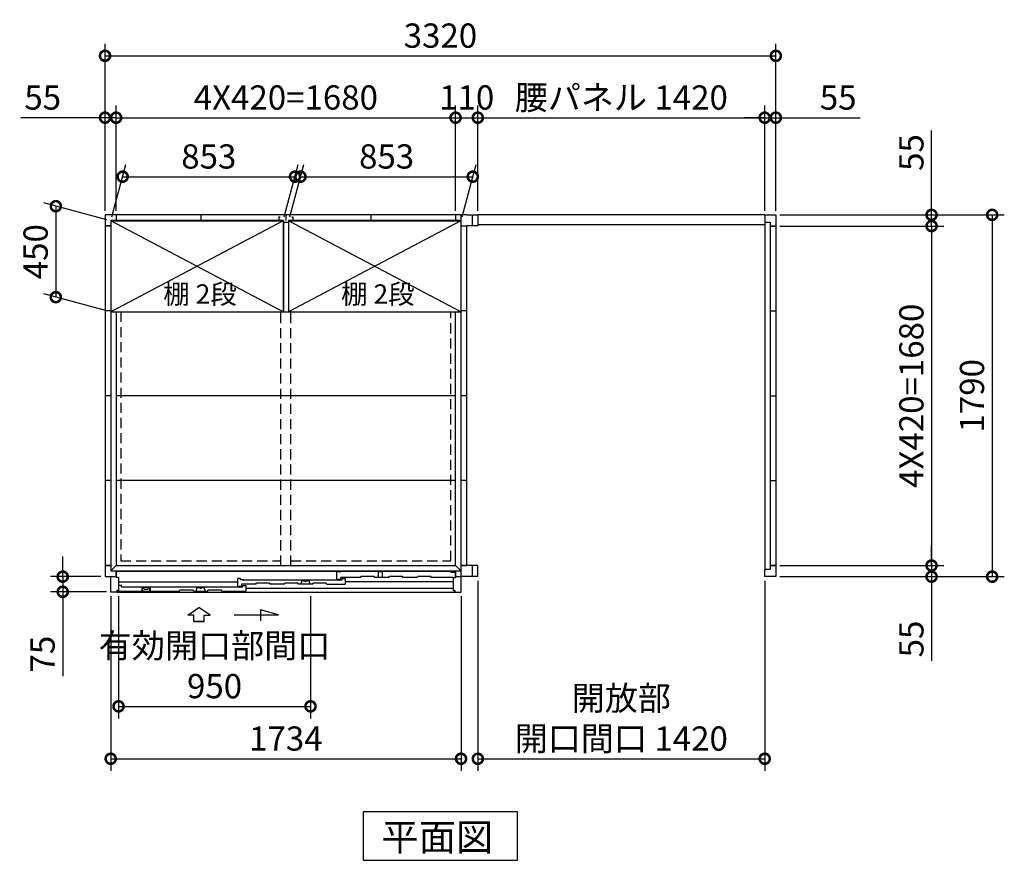
# Model space of a CAD drawing. Extents: x 140 to 16605, y 0 to 11410.
# Drawn here: x 3475 to 8348, y 6142 to 10302 of the extents above; entities that cross this region are included whole.
import ezdxf

# ---------------------------------------------------------------- set-up
doc = ezdxf.new("R2010")
doc.units = 0
doc.header["$LTSCALE"] = 20
doc.header["$PDMODE"] = 3
doc.header["$PDSIZE"] = 2
doc.linetypes.add('HIDDEN', pattern=[0.375, 0.25, -0.125])
doc.layers.get('0').update_dxf_attribs({"linetype": 'CONTINUOUS'})
doc.layers.get('DEFPOINTS').update_dxf_attribs({"linetype": 'CONTINUOUS'})
for name, color, linetype in [('寸法', 4, 'CONTINUOUS'), ('破線', 2, 'HIDDEN'), ('細線', 5, 'CONTINUOUS'), ('部品1', 7, 'CONTINUOUS')]:
    doc.layers.add(name, color=color, linetype=linetype)
doc.styles.add('STYLE1', font='isocp.shx', dxfattribs={"bigfont": 'bigfont.shx'})
doc.styles.add('STYLE2', font='txt')
doc.dimstyles.new('INABA_S40G', dxfattribs={"dimscale": 40, "dimtxt": 3, "dimasz": 2.5, "dimexe": 1.5, "dimexo": 0.5, "dimgap": 1, "dimtad": 3, "dimdec": 1, "dimdsep": 46, "dimtxsty": 'STYLE1', "dimblk1": 'DOTSMALL', "dimblk2": 'DOTSMALL', "dimsah": 1, "dimcen": 0, "dimclrt": 7, "dimadec": 0, "dimazin": 0, "dimtfac": 1, "dimtdec": 4, "dimtix": 1, "dimtmove": 0, "dimatfit": 3, "dimldrblk": 'DOTSMALL', "dimfxl": 1, "dimtolj": 1, "dimtzin": 0, "dimarcsym": 0})

# ---------------------------------------------------------------- blocks, each defined once
blk = doc.blocks.new('_DOTSMALL')
at = {"color": 0, "linetype": 'ByBlock', "ltscale": 50, "const_width": 0.5}
blk.add_lwpolyline([(-0.0625, 0, 1), (0.0625, 0, 1)], format="xyb", close=True, dxfattribs=at)
blk = doc.blocks.new('*D18')
at = {"layer": 'DEFPOINTS', "color": 0, "ltscale": 50}
for p in [(7217.2, 9816.8), (7162.2, 9335.9), (7217.2, 9335.9)]:
    blk.add_point(p, dxfattribs=at)
at = {"layer": '寸法', "color": 0, "lineweight": -2, "ltscale": 50}
for p, q in [((7162.2, 9355.9), (7162.2, 9876.8)), ((7217.2, 9355.9), (7217.2, 9876.8)), ((7162.2, 9816.8), (7062.2, 9816.8)), ((7162.2, 9816.8), (7217.2, 9816.8)), ((7217.2, 9816.8), (7634.1, 9816.8))]:
    blk.add_line(p, q, dxfattribs=at)
at = {"layer": '寸法', "color": 0, "lineweight": -2, "ltscale": 50, "xscale": 100, "yscale": 100, "zscale": 100}
blk.add_blockref('_DOTSMALL', (7162.2, 9816.8), dxfattribs=at)
at = {"layer": '寸法', "color": 0, "lineweight": -2, "ltscale": 50, "xscale": 100, "yscale": 100, "zscale": 100, "rotation": 180}
blk.add_blockref('_DOTSMALL', (7217.2, 9816.8), dxfattribs=at)
at = {"layer": '寸法', "color": 7, "ltscale": 50, "insert": (7525.6, 9916.8), "char_height": 120, "attachment_point": 5, "style": 'STYLE1'}
blk.add_mtext('\\A1;55', dxfattribs=at)
blk = doc.blocks.new('*D19')
at = {"layer": 'DEFPOINTS', "color": 0, "ltscale": 50}
for p in [(7217.2, 9335.9), (7217.2, 7545.9), (8287.9, 7545.9)]:
    blk.add_point(p, dxfattribs=at)
at = {"layer": '寸法', "color": 0, "lineweight": -2, "ltscale": 50}
for p, q in [((7237.2, 9335.9), (8347.9, 9335.9)), ((8287.9, 9335.9), (8287.9, 7545.9)), ((7237.2, 7545.9), (8347.9, 7545.9))]:
    blk.add_line(p, q, dxfattribs=at)
at = {"layer": '寸法', "color": 0, "lineweight": -2, "ltscale": 50, "xscale": 100, "yscale": 100, "zscale": 100}
for p, rotation in [((8287.9, 9335.9), 90), ((8287.9, 7545.9), 270)]:
    blk.add_blockref('_DOTSMALL', p, dxfattribs=dict(at, rotation=rotation))
at = {"layer": '寸法', "color": 7, "ltscale": 50, "insert": (8187.9, 8440.9), "char_height": 120, "attachment_point": 5, "rotation": 90, "style": 'STYLE1'}
blk.add_mtext('\\A1;1790', dxfattribs=at)
blk = doc.blocks.new('*D20')
at = {"layer": 'DEFPOINTS', "color": 0, "ltscale": 50}
for p in [(7217.2, 7600.9), (7217.2, 7545.9), (7987.9, 7545.9)]:
    blk.add_point(p, dxfattribs=at)
at = {"layer": '寸法', "color": 0, "lineweight": -2, "ltscale": 50}
for p, q in [((7987.9, 7600.9), (7987.9, 7700.9)), ((7237.2, 7600.9), (8047.9, 7600.9)), ((7987.9, 7600.9), (7987.9, 7545.9)), ((7237.2, 7545.9), (8047.9, 7545.9)), ((7987.9, 7545.9), (7987.9, 7128.9))]:
    blk.add_line(p, q, dxfattribs=at)
at = {"layer": '寸法', "color": 0, "lineweight": -2, "ltscale": 50, "xscale": 100, "yscale": 100, "zscale": 100}
for p, rotation in [((7987.9, 7600.9), 270), ((7987.9, 7545.9), 90)]:
    blk.add_blockref('_DOTSMALL', p, dxfattribs=dict(at, rotation=rotation))
at = {"layer": '寸法', "color": 7, "ltscale": 50, "insert": (7887.9, 7237.4), "char_height": 120, "attachment_point": 5, "rotation": 90, "style": 'STYLE1'}
blk.add_mtext('\\A1;55', dxfattribs=at)
blk = doc.blocks.new('*D21')
at = {"layer": 'DEFPOINTS', "color": 0, "ltscale": 50}
for p in [(7217.2, 9280.9), (7217.2, 7600.9), (7987.9, 7600.9)]:
    blk.add_point(p, dxfattribs=at)
at = {"layer": '寸法', "color": 0, "lineweight": -2, "ltscale": 50}
for p, q in [((7237.2, 9280.9), (8047.9, 9280.9)), ((7987.9, 9280.9), (7987.9, 7600.9)), ((7237.2, 7600.9), (8047.9, 7600.9))]:
    blk.add_line(p, q, dxfattribs=at)
at = {"layer": '寸法', "color": 0, "lineweight": -2, "ltscale": 50, "xscale": 100, "yscale": 100, "zscale": 100}
for p, rotation in [((7987.9, 9280.9), 90), ((7987.9, 7600.9), 270)]:
    blk.add_blockref('_DOTSMALL', p, dxfattribs=dict(at, rotation=rotation))
at = {"layer": '寸法', "color": 7, "ltscale": 50, "insert": (7887.9, 8440.9), "char_height": 120, "attachment_point": 5, "rotation": 90, "style": 'STYLE1'}
blk.add_mtext('\\A1;4X420=1680', dxfattribs=at)
blk = doc.blocks.new('*D22')
at = {"layer": 'DEFPOINTS', "color": 0, "ltscale": 50}
for p in [(7217.2, 9335.9), (7217.2, 9280.9), (7987.9, 9280.9)]:
    blk.add_point(p, dxfattribs=at)
at = {"layer": '寸法', "color": 0, "lineweight": -2, "ltscale": 50}
for p, q in [((7987.9, 9335.9), (7987.9, 9752.9)), ((7237.2, 9335.9), (8047.9, 9335.9)), ((7987.9, 9280.9), (7987.9, 9335.9)), ((7237.2, 9280.9), (8047.9, 9280.9)), ((7987.9, 9280.9), (7987.9, 9180.9))]:
    blk.add_line(p, q, dxfattribs=at)
at = {"layer": '寸法', "color": 0, "lineweight": -2, "ltscale": 50, "xscale": 100, "yscale": 100, "zscale": 100}
for p, rotation in [((7987.9, 9335.9), 270), ((7987.9, 9280.9), 90)]:
    blk.add_blockref('_DOTSMALL', p, dxfattribs=dict(at, rotation=rotation))
at = {"layer": '寸法', "color": 7, "ltscale": 50, "insert": (7887.9, 9644.4), "char_height": 120, "attachment_point": 5, "rotation": 90, "style": 'STYLE1'}
blk.add_mtext('\\A1;55', dxfattribs=at)
blk = doc.blocks.new('*D23')
at = {"layer": 'DEFPOINTS', "color": 0, "ltscale": 50}
for p in [(7217.2, 10122.9), (3897.2, 9335.9), (7217.2, 9335.9)]:
    blk.add_point(p, dxfattribs=at)
at = {"layer": '寸法', "color": 0, "lineweight": -2, "ltscale": 50}
for p, q in [((3897.2, 9355.9), (3897.2, 10182.9)), ((7217.2, 9355.9), (7217.2, 10182.9)), ((3897.2, 10122.9), (7217.2, 10122.9))]:
    blk.add_line(p, q, dxfattribs=at)
at = {"layer": '寸法', "color": 0, "lineweight": -2, "ltscale": 50, "xscale": 100, "yscale": 100, "zscale": 100, "rotation": 180}
blk.add_blockref('_DOTSMALL', (3897.2, 10122.9), dxfattribs=at)
at = {"layer": '寸法', "color": 0, "lineweight": -2, "ltscale": 50, "xscale": 100, "yscale": 100, "zscale": 100}
blk.add_blockref('_DOTSMALL', (7217.2, 10122.9), dxfattribs=at)
at = {"layer": '寸法', "color": 7, "ltscale": 50, "insert": (5557.2, 10222.9), "char_height": 120, "attachment_point": 5, "style": 'STYLE1'}
blk.add_mtext('\\A1;3320', dxfattribs=at)
blk = doc.blocks.new('*D24')
at = {"layer": 'DEFPOINTS', "color": 0, "ltscale": 50}
for p in [(5632.2, 9816.8), (3952.2, 9335.9), (5632.2, 9335.9)]:
    blk.add_point(p, dxfattribs=at)
at = {"layer": '寸法', "color": 0, "lineweight": -2, "ltscale": 50}
for p, q in [((3952.2, 9355.9), (3952.2, 9876.8)), ((5632.2, 9355.9), (5632.2, 9876.8)), ((3952.2, 9816.8), (5632.2, 9816.8))]:
    blk.add_line(p, q, dxfattribs=at)
at = {"layer": '寸法', "color": 0, "lineweight": -2, "ltscale": 50, "xscale": 100, "yscale": 100, "zscale": 100, "rotation": 180}
blk.add_blockref('_DOTSMALL', (3952.2, 9816.8), dxfattribs=at)
at = {"layer": '寸法', "color": 0, "lineweight": -2, "ltscale": 50, "xscale": 100, "yscale": 100, "zscale": 100}
blk.add_blockref('_DOTSMALL', (5632.2, 9816.8), dxfattribs=at)
at = {"layer": '寸法', "color": 7, "ltscale": 50, "insert": (4792.2, 9916.8), "char_height": 120, "attachment_point": 5, "style": 'STYLE1'}
blk.add_mtext('\\A1;4X420=1680', dxfattribs=at)
blk = doc.blocks.new('*D25')
at = {"layer": 'DEFPOINTS', "color": 0, "ltscale": 50}
for p in [(3952.2, 9816.8), (3897.2, 9335.9), (3952.2, 9335.9)]:
    blk.add_point(p, dxfattribs=at)
at = {"layer": '寸法', "color": 0, "lineweight": -2, "ltscale": 50}
for p, q in [((3897.2, 9355.9), (3897.2, 9876.8)), ((3952.2, 9355.9), (3952.2, 9876.8)), ((3897.2, 9816.8), (3480.2, 9816.8)), ((3952.2, 9816.8), (3897.2, 9816.8)), ((3952.2, 9816.8), (4052.2, 9816.8))]:
    blk.add_line(p, q, dxfattribs=at)
at = {"layer": '寸法', "color": 0, "lineweight": -2, "ltscale": 50, "xscale": 100, "yscale": 100, "zscale": 100}
blk.add_blockref('_DOTSMALL', (3897.2, 9816.8), dxfattribs=at)
at = {"layer": '寸法', "color": 0, "lineweight": -2, "ltscale": 50, "xscale": 100, "yscale": 100, "zscale": 100, "rotation": 180}
blk.add_blockref('_DOTSMALL', (3952.2, 9816.8), dxfattribs=at)
at = {"layer": '寸法', "color": 7, "ltscale": 50, "insert": (3588.7, 9916.8), "char_height": 120, "attachment_point": 5, "style": 'STYLE1'}
blk.add_mtext('\\A1;55', dxfattribs=at)
blk = doc.blocks.new('*D26')
at = {"layer": 'DEFPOINTS', "color": 0, "ltscale": 50}
for p in [(7162.2, 9816.8), (5742.2, 9335.9), (7162.2, 9335.9)]:
    blk.add_point(p, dxfattribs=at)
at = {"layer": '寸法', "color": 0, "lineweight": -2, "ltscale": 50}
for p, q in [((5742.2, 9355.9), (5742.2, 9876.8)), ((7162.2, 9355.9), (7162.2, 9876.8)), ((5742.2, 9816.8), (7162.2, 9816.8))]:
    blk.add_line(p, q, dxfattribs=at)
at = {"layer": '寸法', "color": 0, "lineweight": -2, "ltscale": 50, "xscale": 100, "yscale": 100, "zscale": 100, "rotation": 180}
blk.add_blockref('_DOTSMALL', (5742.2, 9816.8), dxfattribs=at)
at = {"layer": '寸法', "color": 0, "lineweight": -2, "ltscale": 50, "xscale": 100, "yscale": 100, "zscale": 100}
blk.add_blockref('_DOTSMALL', (7162.2, 9816.8), dxfattribs=at)
at = {"layer": '寸法', "color": 7, "ltscale": 50, "insert": (6452.2, 9916.8), "char_height": 120, "attachment_point": 5, "style": 'STYLE1'}
blk.add_mtext('\\A1;腰パネル 1420', dxfattribs=at)
blk = doc.blocks.new('*D27')
at = {"layer": 'DEFPOINTS', "color": 0, "ltscale": 50}
for p in [(5742.2, 9816.8), (5632.2, 9335.9), (5742.2, 9335.9)]:
    blk.add_point(p, dxfattribs=at)
at = {"layer": '寸法', "color": 0, "lineweight": -2, "ltscale": 50}
for p, q in [((5632.2, 9355.9), (5632.2, 9876.8)), ((5742.2, 9355.9), (5742.2, 9876.8)), ((5632.2, 9816.8), (5742.2, 9816.8))]:
    blk.add_line(p, q, dxfattribs=at)
at = {"layer": '寸法', "color": 0, "lineweight": -2, "ltscale": 50, "xscale": 100, "yscale": 100, "zscale": 100, "rotation": 180}
blk.add_blockref('_DOTSMALL', (5632.2, 9816.8), dxfattribs=at)
at = {"layer": '寸法', "color": 0, "lineweight": -2, "ltscale": 50, "xscale": 100, "yscale": 100, "zscale": 100}
blk.add_blockref('_DOTSMALL', (5742.2, 9816.8), dxfattribs=at)
at = {"layer": '寸法', "color": 7, "ltscale": 50, "insert": (5687.2, 9916.8), "char_height": 120, "attachment_point": 5, "style": 'STYLE1'}
blk.add_mtext('\\A1;110', dxfattribs=at)
blk = doc.blocks.new('*D28')
at = {"layer": 'DEFPOINTS', "color": 0, "ltscale": 50}
for p in [(5742.2, 7545.9), (7162.2, 7545.9), (7162.2, 6644.8)]:
    blk.add_point(p, dxfattribs=at)
at = {"layer": '寸法', "color": 0, "lineweight": -2, "ltscale": 50}
for p, q in [((5742.2, 7525.9), (5742.2, 6584.8)), ((7162.2, 7525.9), (7162.2, 6584.8)), ((5742.2, 6644.8), (7162.2, 6644.8))]:
    blk.add_line(p, q, dxfattribs=at)
at = {"layer": '寸法', "color": 0, "lineweight": -2, "ltscale": 50, "xscale": 100, "yscale": 100, "zscale": 100, "rotation": 180}
blk.add_blockref('_DOTSMALL', (5742.2, 6644.8), dxfattribs=at)
at = {"layer": '寸法', "color": 0, "lineweight": -2, "ltscale": 50, "xscale": 100, "yscale": 100, "zscale": 100}
blk.add_blockref('_DOTSMALL', (7162.2, 6644.8), dxfattribs=at)
at = {"layer": '寸法', "color": 7, "ltscale": 50, "insert": (6452.2, 6844.8), "char_height": 120, "attachment_point": 5, "style": 'STYLE1'}
blk.add_mtext('\\A1;開放部\\P開口間口 1420', dxfattribs=at)
blk = doc.blocks.new('*D29')
at = {"layer": 'DEFPOINTS', "color": 0}
for p in [(5717.3, 9525), (4805.7, 9305.9), (5658.7, 9305.9)]:
    blk.add_point(p, dxfattribs=at)
at = {"layer": '寸法', "color": 0, "lineweight": -2}
for p, q in [((4811, 9325.9), (4880.4, 9585)), ((5664, 9325.9), (5733.4, 9585)), ((4864.3, 9525), (5717.3, 9525))]:
    blk.add_line(p, q, dxfattribs=at)
at = {"layer": '寸法', "color": 0, "lineweight": -2, "xscale": 100, "yscale": 100, "zscale": 100, "rotation": 180}
blk.add_blockref('_DOTSMALL', (4864.3, 9525), dxfattribs=at)
at = {"layer": '寸法', "color": 0, "lineweight": -2, "xscale": 100, "yscale": 100, "zscale": 100}
blk.add_blockref('_DOTSMALL', (5717.3, 9525), dxfattribs=at)
at = {"layer": '寸法', "color": 7, "insert": (5290.8, 9625), "char_height": 120, "attachment_point": 5, "style": 'STYLE1'}
blk.add_mtext('\\A1;853', dxfattribs=at)
blk = doc.blocks.new('*D30')
at = {"layer": 'DEFPOINTS', "color": 0}
for p in [(4837.3, 9525), (3925.7, 9305.9), (4778.7, 9305.9)]:
    blk.add_point(p, dxfattribs=at)
at = {"layer": '寸法', "color": 0, "lineweight": -2}
for p, q in [((3931, 9325.9), (4000.4, 9585)), ((4784, 9325.9), (4853.4, 9585)), ((3984.3, 9525), (4837.3, 9525))]:
    blk.add_line(p, q, dxfattribs=at)
at = {"layer": '寸法', "color": 0, "lineweight": -2, "xscale": 100, "yscale": 100, "zscale": 100, "rotation": 180}
blk.add_blockref('_DOTSMALL', (3984.3, 9525), dxfattribs=at)
at = {"layer": '寸法', "color": 0, "lineweight": -2, "xscale": 100, "yscale": 100, "zscale": 100}
blk.add_blockref('_DOTSMALL', (4837.3, 9525), dxfattribs=at)
at = {"layer": '寸法', "color": 7, "insert": (4410.8, 9625), "char_height": 120, "attachment_point": 5, "style": 'STYLE1'}
blk.add_mtext('\\A1;853', dxfattribs=at)
blk = doc.blocks.new('*D31')
at = {"layer": 'DEFPOINTS', "color": 0}
for p in [(3925.7, 9305.9), (3653.6, 8928.8), (3925.7, 8855.9)]:
    blk.add_point(p, dxfattribs=at)
at = {"layer": '寸法', "color": 0, "lineweight": -2}
for p, q in [((3905.7, 9311.3), (3593.6, 9394.9)), ((3653.6, 9378.8), (3653.6, 8928.8)), ((3905.7, 8861.3), (3593.6, 8944.9))]:
    blk.add_line(p, q, dxfattribs=at)
at = {"layer": '寸法', "color": 0, "lineweight": -2, "xscale": 100, "yscale": 100, "zscale": 100}
for p, rotation in [((3653.6, 9378.8), 90), ((3653.6, 8928.8), 270)]:
    blk.add_blockref('_DOTSMALL', p, dxfattribs=dict(at, rotation=rotation))
at = {"layer": '寸法', "color": 7, "insert": (3553.6, 9153.8), "char_height": 120, "attachment_point": 5, "rotation": 90, "style": 'STYLE1'}
blk.add_mtext('\\A1;450', dxfattribs=at)
blk = doc.blocks.new('*D32')
at = {"layer": 'DEFPOINTS', "color": 0, "ltscale": 50}
for p in [(3925.2, 7468.9), (5659.2, 7468.9), (5659.2, 6644.9)]:
    blk.add_point(p, dxfattribs=at)
at = {"layer": '寸法', "color": 0, "lineweight": -2, "ltscale": 50}
for p, q in [((3925.2, 7448.9), (3925.2, 6584.9)), ((5659.2, 7448.9), (5659.2, 6584.9)), ((3925.2, 6644.9), (5659.2, 6644.9))]:
    blk.add_line(p, q, dxfattribs=at)
at = {"layer": '寸法', "color": 0, "lineweight": -2, "ltscale": 50, "xscale": 100, "yscale": 100, "zscale": 100, "rotation": 180}
blk.add_blockref('_DOTSMALL', (3925.2, 6644.9), dxfattribs=at)
at = {"layer": '寸法', "color": 0, "lineweight": -2, "ltscale": 50, "xscale": 100, "yscale": 100, "zscale": 100}
blk.add_blockref('_DOTSMALL', (5659.2, 6644.9), dxfattribs=at)
at = {"layer": '寸法', "color": 7, "ltscale": 50, "insert": (4792.2, 6744.9), "char_height": 120, "attachment_point": 5, "style": 'STYLE1'}
blk.add_mtext('\\A1;1734', dxfattribs=at)
blk = doc.blocks.new('*D35')
at = {"layer": 'DEFPOINTS', "color": 0, "ltscale": 50}
for p in [(3964.2, 7468.9), (4914.2, 7468.9), (4914.2, 6904.3)]:
    blk.add_point(p, dxfattribs=at)
at = {"layer": '寸法', "color": 0, "lineweight": -2, "ltscale": 50}
for p, q in [((3964.2, 7448.9), (3964.2, 6844.3)), ((4914.2, 7448.9), (4914.2, 6844.3)), ((3964.2, 6904.3), (4914.2, 6904.3))]:
    blk.add_line(p, q, dxfattribs=at)
at = {"layer": '寸法', "color": 0, "lineweight": -2, "ltscale": 50, "xscale": 100, "yscale": 100, "zscale": 100, "rotation": 180}
blk.add_blockref('_DOTSMALL', (3964.2, 6904.3), dxfattribs=at)
at = {"layer": '寸法', "color": 0, "lineweight": -2, "ltscale": 50, "xscale": 100, "yscale": 100, "zscale": 100}
blk.add_blockref('_DOTSMALL', (4914.2, 6904.3), dxfattribs=at)
at = {"layer": '寸法', "color": 7, "ltscale": 50, "insert": (4439.2, 7104.3), "char_height": 120, "attachment_point": 5, "style": 'STYLE1'}
blk.add_mtext('\\A1;有効開口部間口\\P950', dxfattribs=at)
blk = doc.blocks.new('*D36')
at = {"layer": 'DEFPOINTS', "color": 0}
for p in [(3897.2, 7545.9), (3687.9, 7470.9), (3925.2, 7470.9)]:
    blk.add_point(p, dxfattribs=at)
at = {"layer": '寸法', "color": 0, "lineweight": -2}
for p, q in [((3687.9, 7545.9), (3687.9, 7645.9)), ((3877.2, 7545.9), (3627.9, 7545.9)), ((3687.9, 7545.9), (3687.9, 7470.9)), ((3905.2, 7470.9), (3627.9, 7470.9)), ((3687.9, 7470.9), (3687.9, 7054))]:
    blk.add_line(p, q, dxfattribs=at)
at = {"layer": '寸法', "color": 0, "lineweight": -2, "xscale": 100, "yscale": 100, "zscale": 100}
for p, rotation in [((3687.9, 7545.9), 270), ((3687.9, 7470.9), 90)]:
    blk.add_blockref('_DOTSMALL', p, dxfattribs=dict(at, rotation=rotation))
at = {"layer": '寸法', "color": 7, "insert": (3587.9, 7162.5), "char_height": 120, "attachment_point": 5, "rotation": 90, "style": 'STYLE1'}
blk.add_mtext('\\A1;75', dxfattribs=at)

msp = doc.modelspace()

# ---------------------------------------------------------------- linework, layer by layer
at = {"layer": '寸法', "ltscale": 50}
for p, q in [((4306.188, 7355.292), (4361.653, 7392.871)), ((4417.117, 7355.292), (4361.653, 7392.871)), ((4755.805, 7357.204), (4666.521, 7381.127)), ((4666.521, 7381.127), (4666.521, 7327.464)), ((4335.95, 7355.292), (4306.188, 7355.292)), ((4335.95, 7323.982), (4335.95, 7355.292)), ((4335.95, 7323.982), (4387.356, 7323.982)), ((4387.356, 7323.982), (4335.95, 7323.982)), ((4387.356, 7323.982), (4387.356, 7355.292)), ((4387.356, 7355.292), (4417.117, 7355.292)), ((4536.653, 7357.204), (4755.805, 7357.204))]:
    msp.add_line(p, q, dxfattribs=at)
at = {"layer": '破線', "linetype": 'HIDDEN', "ltscale": 10}
for p, q in [((3975.653, 8855.945), (3975.653, 7624.445)), ((5608.653, 7624.445), (5608.653, 8855.945)), ((3975.653, 7624.445), (4767.153, 7624.445)), ((4817.153, 7624.445), (5608.653, 7624.445))]:
    msp.add_line(p, q, dxfattribs=at)
at = {"layer": '破線', "ltscale": 10}
for p, q in [((4767.153, 7600.945), (4767.153, 8855.945)), ((4817.153, 7600.945), (4817.153, 8855.945))]:
    msp.add_line(p, q, dxfattribs=at)
at = {"layer": '細線', "ltscale": 50}
for p, q in [((4778.653, 9305.945), (3925.653, 8855.945)), ((4778.653, 8855.945), (3925.653, 9305.945)), ((5658.653, 9305.945), (4805.653, 8855.945)), ((5658.653, 8855.945), (4805.653, 9305.945)), ((5044.653, 7533.945), (5044.653, 7571.945)), ((5044.653, 7571.945), (5059.653, 7571.945)), ((5059.653, 7571.945), (5059.653, 7566.945)), ((5603.753, 7571.945), (5059.653, 7571.945)), ((5613.753, 7566.945), (5603.753, 7571.945)), ((5629.653, 7566.945), (5613.753, 7566.945)), ((5629.653, 7566.945), (5629.653, 7541.945)), ((4552.653, 7518.141), (3964.153, 7518.141)), ((4567.653, 7536.941), (4552.653, 7536.941)), ((4552.653, 7536.941), (4552.653, 7499.341)), ((4567.653, 7529.941), (4567.653, 7536.941)), ((4582.653, 7529.941), (4567.653, 7529.941)), ((4572.653, 7507.945), (4572.653, 7499.341)), ((4644.153, 7507.945), (4572.653, 7507.945)), ((4582.653, 7525.441), (4582.653, 7529.941)), ((5055.653, 7528.545), (4582.653, 7528.545)), ((4784.153, 7507.945), (4714.153, 7507.945)), ((4924.153, 7507.945), (4854.153, 7507.945)), ((4867.015, 7507.945), (4872.77, 7526.216)), ((4872.77, 7526.216), (4883.699, 7526.216)), ((4894.608, 7526.216), (4905.536, 7526.216)), ((4905.536, 7526.216), (4911.291, 7507.945)), ((4994.153, 7507.945), (5085.653, 7507.945)), ((5044.653, 7533.945), (5064.653, 7533.945)), ((5055.653, 7529.945), (5070.653, 7529.945)), ((5055.653, 7525.095), (5055.653, 7529.945)), ((5064.653, 7533.945), (5064.653, 7541.945)), ((5162.153, 7541.945), (5064.653, 7541.945)), ((5070.653, 7536.945), (5085.653, 7536.945)), ((5070.653, 7529.945), (5070.653, 7536.945)), ((5085.653, 7536.945), (5085.653, 7507.945)), ((5085.653, 7522.445), (5620.153, 7522.445)), ((3955.153, 7473.942), (4265.153, 7473.946)), ((3978.153, 7502.941), (3964.153, 7502.941)), ((3978.153, 7494.545), (3978.153, 7502.941)), ((4563.653, 7494.545), (3978.153, 7494.545)), ((4335.153, 7473.945), (4405.153, 7473.945)), ((4348.015, 7473.945), (4353.77, 7492.216)), ((4353.77, 7492.216), (4364.699, 7492.216)), ((4375.607, 7492.216), (4386.536, 7492.216)), ((4386.536, 7492.216), (4392.291, 7473.945)), ((4475.153, 7473.945), (4593.653, 7473.945)), ((4552.653, 7499.341), (4572.653, 7499.341)), ((4563.653, 7491.095), (4563.653, 7495.945)), ((4563.653, 7495.945), (4578.653, 7495.945)), ((4578.653, 7495.945), (4578.653, 7502.945)), ((4578.653, 7502.945), (4593.653, 7502.945)), ((4593.653, 7502.945), (4593.653, 7473.945)), ((4593.653, 7488.736), (5620.153, 7488.736))]:
    msp.add_line(p, q, dxfattribs=at)
at = {"layer": '細線'}
for p, q in [((5250.153, 7571.245), (5270.153, 7571.245)), ((5250.153, 7541.945), (5250.153, 7571.245)), ((5270.153, 7541.945), (5270.153, 7571.245)), ((4644.153, 7507.945), (4646.484, 7512.945)), ((4711.821, 7512.945), (4646.484, 7512.945)), ((4714.153, 7507.945), (4711.821, 7512.945)), ((4784.153, 7507.945), (4786.484, 7512.945)), ((4851.821, 7512.945), (4786.484, 7512.945)), ((4854.153, 7507.945), (4851.821, 7512.945)), ((4924.153, 7507.945), (4926.484, 7512.945)), ((4991.821, 7512.945), (4926.484, 7512.945)), ((4994.153, 7507.945), (4991.821, 7512.945)), ((5162.153, 7541.945), (5164.484, 7546.945)), ((5229.821, 7546.945), (5164.484, 7546.945)), ((5232.153, 7541.945), (5229.821, 7546.945)), ((5302.153, 7541.945), (5232.153, 7541.945)), ((5302.153, 7541.945), (5304.484, 7546.945)), ((5369.821, 7546.945), (5304.484, 7546.945)), ((5372.153, 7541.945), (5369.821, 7546.945)), ((5442.153, 7541.945), (5372.153, 7541.945)), ((5442.153, 7541.945), (5444.484, 7546.945)), ((5509.821, 7546.945), (5444.484, 7546.945)), ((5512.153, 7541.945), (5509.821, 7546.945)), ((5620.153, 7541.945), (5512.153, 7541.945)), ((3964.153, 7477.945), (3964.153, 7473.945)), ((4079.653, 7491.944), (4079.653, 7473.944)), ((4120.653, 7491.944), (4079.653, 7491.944)), ((4120.653, 7491.944), (4120.653, 7473.944)), ((4265.153, 7473.945), (4267.484, 7478.945)), ((4332.821, 7478.945), (4267.484, 7478.945)), ((4335.153, 7473.945), (4332.821, 7478.945)), ((4405.153, 7473.945), (4407.484, 7478.945)), ((4472.821, 7478.945), (4407.484, 7478.945)), ((4475.153, 7473.945), (4472.821, 7478.945))]:
    msp.add_line(p, q, dxfattribs=at)
at = {"layer": '細線', "color": 5, "linetype": 'Continuous'}
msp.add_line((5057.653, 7526.945), (5057.653, 7526.945), dxfattribs=at)
at = {"layer": '細線', "ltscale": 50}
for centre, radius, start, end in [((4883.699, 7525.216), 1, 24.624318, 90), ((4889.153, 7527.716), 5, 204.624318, 335.375682), ((4894.608, 7525.216), 1, 90, 155.375682), ((4364.699, 7491.216), 1, 24.624318, 90), ((4370.153, 7493.716), 5, 204.624318, 335.375682), ((4375.607, 7491.216), 1, 90, 155.375682)]:
    msp.add_arc(centre, radius, start, end, dxfattribs=at)
at = {"layer": '部品1'}
for p, q in [((5687.153, 9335.945), (3897.153, 9335.945)), ((3897.153, 9335.945), (3897.153, 7545.945)), ((3952.153, 9307.945), (3925.153, 9307.945)), ((3925.153, 9307.945), (3925.153, 9078.945)), ((3952.153, 9335.945), (3952.153, 9307.945)), ((4779.653, 9307.945), (3952.153, 9307.945)), ((4372.153, 9335.945), (4372.153, 9307.945)), ((4757.153, 9325.945), (4763.153, 9325.945)), ((4757.153, 9325.945), (4757.153, 9307.945)), ((4792.153, 9335.945), (4792.153, 9307.945)), ((4792.153, 9335.945), (4792.153, 9307.945)), ((5212.153, 9307.945), (4804.653, 9307.945)), ((4821.153, 9325.945), (4827.153, 9325.945)), ((4827.153, 9325.945), (4827.153, 9307.945)), ((5212.153, 9335.945), (5212.153, 9307.945)), ((5659.153, 9307.945), (5212.153, 9307.945)), ((5632.153, 9335.945), (5632.153, 9307.945)), ((5632.153, 9335.945), (5632.153, 9307.945)), ((5659.153, 9307.945), (5659.153, 9335.945)), ((5659.153, 7545.945), (5659.153, 9307.945)), ((5687.153, 9335.945), (5742.153, 9335.945)), ((5715.153, 9280.945), (5715.153, 9335.945)), ((5742.153, 9335.945), (5742.153, 9307.945)), ((5742.153, 9335.945), (5742.153, 9280.945)), ((7162.153, 9335.902), (7217.153, 9335.902)), ((7162.153, 9335.902), (7162.153, 9299.902)), ((7217.153, 9335.902), (7217.153, 7545.902)), ((3897.153, 9280.945), (3925.153, 9280.945)), ((3925.153, 9280.945), (3897.153, 9280.945)), ((3925.153, 9280.945), (3925.153, 7573.945)), ((3925.653, 9305.945), (4778.653, 9305.945)), ((4779.653, 9299.945), (4804.653, 9299.945)), ((4805.653, 9305.945), (5658.653, 9305.945)), ((5658.653, 9305.945), (5658.653, 8855.945)), ((5659.153, 9280.945), (5687.153, 9280.945)), ((5742.153, 9280.945), (5687.153, 9280.945)), ((5687.153, 7600.945), (5687.153, 9280.945)), ((7162.153, 9299.902), (7162.153, 7581.902)), ((7162.153, 9299.902), (7189.153, 9299.902)), ((7189.153, 9299.902), (7189.153, 9078.902)), ((7189.153, 9280.902), (7189.153, 7581.902)), ((7217.153, 9280.902), (7189.153, 9280.902)), ((7189.153, 9280.902), (7217.153, 9280.902)), ((3925.153, 8860.945), (3897.153, 8860.945)), ((3925.153, 8860.945), (3897.153, 8860.945)), ((3925.653, 8855.945), (4778.653, 8855.945)), ((3952.153, 8855.945), (3952.153, 7600.945)), ((4779.653, 8855.945), (4804.653, 8855.945)), ((4805.653, 8855.945), (5658.653, 8855.945)), ((5632.153, 7600.945), (5632.153, 8855.945)), ((5687.153, 8860.945), (5659.153, 8860.945)), ((7189.153, 8860.902), (7217.153, 8860.902)), ((7189.153, 8860.902), (7217.153, 8860.902)), ((3925.153, 8440.945), (3897.153, 8440.945)), ((3925.153, 8440.945), (3897.153, 8440.945)), ((5632.153, 8440.945), (3952.153, 8440.945)), ((5687.153, 8440.945), (5659.153, 8440.945)), ((7189.153, 8440.902), (7217.153, 8440.902)), ((7189.153, 8440.902), (7217.153, 8440.902)), ((3925.153, 8020.945), (3897.153, 8020.945)), ((3925.153, 8020.945), (3897.153, 8020.945)), ((5632.153, 8020.945), (3952.153, 8020.945)), ((5687.153, 8020.945), (5659.153, 8020.945)), ((7189.153, 8020.902), (7217.153, 8020.902)), ((7189.153, 8020.902), (7217.153, 8020.902)), ((3897.153, 7600.945), (3925.153, 7600.945)), ((3925.153, 7600.945), (3897.153, 7600.945)), ((3925.153, 7573.945), (3952.153, 7573.945)), ((3952.153, 7600.945), (5632.153, 7600.945)), ((3952.153, 7545.945), (3952.153, 7573.945)), ((3952.153, 7572.945), (5632.153, 7572.945)), ((3952.153, 7572.945), (3952.153, 7541.945)), ((5632.153, 7573.945), (5659.153, 7573.945)), ((5632.153, 7572.945), (5632.153, 7541.945)), ((5659.153, 7600.945), (5687.153, 7600.945)), ((5687.153, 7600.945), (5659.153, 7600.945)), ((5742.153, 7600.945), (5687.153, 7600.945)), ((5715.153, 7545.945), (5715.153, 7600.945)), ((5742.153, 7545.945), (5742.153, 7600.945)), ((7189.153, 7581.902), (7162.153, 7581.902)), ((7162.153, 7545.902), (7162.153, 7581.902)), ((7217.153, 7600.902), (7189.153, 7600.902)), ((7189.153, 7600.902), (7217.153, 7600.902)), ((3897.153, 7545.945), (3952.153, 7545.945)), ((3897.153, 7545.945), (3952.153, 7545.945)), ((3925.153, 7545.945), (3952.153, 7545.945)), ((3925.153, 7545.945), (3952.153, 7545.945)), ((3925.153, 7468.945), (3925.153, 7545.945)), ((3925.153, 7545.945), (3952.153, 7545.945)), ((3964.153, 7541.945), (3952.153, 7541.945)), ((3964.153, 7541.945), (3964.153, 7477.945)), ((5620.153, 7541.945), (5620.153, 7477.945)), ((5620.153, 7541.945), (5632.153, 7541.945)), ((5632.153, 7545.945), (5659.153, 7545.945)), ((5742.153, 7545.945), (5659.153, 7545.945)), ((5659.153, 7468.945), (5659.153, 7545.945)), ((7217.153, 7545.902), (7162.153, 7545.902)), ((3955.153, 7468.945), (3925.153, 7468.945)), ((3964.153, 7477.945), (3955.153, 7477.945)), ((3955.153, 7477.945), (3955.153, 7468.945)), ((3955.153, 7468.945), (5659.153, 7468.945)), ((4081.653, 7482.444), (4081.653, 7487.444)), ((4103.723, 7482.744), (4096.582, 7482.744)), ((4118.653, 7482.444), (4118.653, 7487.444)), ((5620.153, 7477.945), (5629.153, 7477.945)), ((5629.153, 7477.945), (5629.153, 7468.945)), ((5629.153, 7468.945), (5659.153, 7468.945))]:
    msp.add_line(p, q, dxfattribs=at)
at = {"layer": '部品1', "ltscale": 50}
for p, q in [((3925.153, 9307.945), (3927.153, 9305.945)), ((4779.653, 9307.945), (4779.653, 8855.945)), ((4804.653, 9307.945), (4804.653, 8855.945)), ((5659.153, 9307.945), (5657.153, 9305.945)), ((7162.153, 9335.902), (5742.153, 9335.945)), ((3925.653, 9305.945), (3925.653, 8855.945)), ((4778.653, 9305.945), (4778.653, 8855.945)), ((4805.653, 9305.945), (4805.653, 8855.945)), ((7162.153, 9285.902), (5742.153, 9285.945)), ((3925.153, 7573.945), (3952.153, 7600.945)), ((3952.153, 7573.945), (5632.153, 7573.945)), ((5659.153, 7573.945), (5632.153, 7600.945))]:
    msp.add_line(p, q, dxfattribs=at)
at = {"layer": '部品1', "ltscale": 0.01}
for p, q in [((4075.153, 7473.944), (4075.153, 7472.944)), ((4075.653, 7472.444), (4082.197, 7472.444)), ((4083.653, 7489.444), (4085.261, 7489.444)), ((4116.653, 7489.444), (4115.044, 7489.444)), ((4124.653, 7472.444), (4118.04, 7472.444)), ((4125.153, 7473.944), (4125.153, 7472.944)), ((4125.153, 7473.944), (4125.153, 7472.944))]:
    msp.add_line(p, q, dxfattribs=at)
at = {"layer": '部品1'}
msp.add_lwpolyline([(5175.417, 6382.385), (5175.417, 6142.492), (5938.888, 6142.492), (5938.888, 6382.385)], close=True, dxfattribs=at)
at = {"layer": '部品1', "ltscale": 0.01}
for centre, radius, start, end in [((4075.653, 7472.944), 0.5, 180, 270), ((4083.653, 7487.444), 2, 90, 180), ((4116.653, 7487.444), 2, 0, 90), ((4124.653, 7472.944), 0.5, 270, 0)]:
    msp.add_arc(centre, radius, start, end, dxfattribs=at)
at = {"layer": '部品1'}
for centre, radius, start, end in [((4107.653, 7482.444), 26, 180, 199.471221), ((4082.197, 7473.444), 1, 270, 19.471221), ((4085.261, 7486.444), 3, 38.393044, 90), ((4100.153, 7498.244), 16, 218.393044, 254.057631), ((4096.582, 7485.744), 3, 254.057631, 270), ((4103.723, 7485.744), 3, 270, 285.942369), ((4100.153, 7498.244), 16, 285.942369, 321.606956), ((4115.044, 7486.444), 3, 90, 141.606956), ((4118.108, 7473.444), 1, 160.528779, 270), ((4092.653, 7482.444), 26, 340.528779, 0)]:
    msp.add_arc(centre, radius, start, end, dxfattribs=at)

# ---------------------------------------------------------------- texts
at = {"layer": '寸法', "color": 7, "ltscale": 50, "char_height": 96, "attachment_point": 5, "style": 'STYLE1'}
for insert in [(4367.432, 8931.78), (5247.448, 8931.78)]:
    msp.add_mtext('棚 2段', dxfattribs=dict(at, insert=insert))
at = {"layer": '部品1', "style": 'STYLE2'}
msp.add_text('平面図', height=135, dxfattribs=at).set_placement((5265.337, 6189.491))

# ---------------------------------------------------------------- dimensions: what is measured, and where the dimension line sits
at = {"layer": '寸法', "ltscale": 50}
for base, p1, p2, picture, middle in [((7217.153, 10122.907), (3897.153, 9335.945), (7217.153, 9335.902), '*D23', (5557.153, 10122.907)), ((3952.153, 9816.831), (3897.153, 9335.945), (3952.153, 9335.945), '*D25', (3588.667, 9816.831)), ((5742.153, 9816.831), (5632.153, 9335.945), (5742.153, 9335.945), '*D27', (5687.153, 9816.831)), ((7217.153, 9816.788), (7162.153, 9335.902), (7217.153, 9335.902), '*D18', (7525.638, 9816.788)), ((5659.153, 6644.875), (3925.153, 7468.945), (5659.153, 7468.945), '*D32', (4792.153, 6644.875))]:
    dim = msp.add_linear_dim(base=base, p1=p1, p2=p2, dimstyle='INABA_S40G', dxfattribs=at)
    dim.commit()
    dim.dimension.update_dxf_attribs({"geometry": picture, "text_midpoint": middle, "dimtype": 160})
for base, p1, p2, text, picture, middle in [((7162.153, 9816.788), (5742.153, 9335.945), (7162.153, 9335.902), '腰パネル <>', '*D26', (6452.153, 9816.788)), ((7162.153, 6644.831), (5742.153, 7545.945), (7162.153, 7545.902), '開放部\\P開口間口 <>', '*D28', (6452.153, 6644.831)), ((4914.153, 6904.311), (3964.153, 7468.945), (4914.153, 7468.945), '有効開口部間口\\P<>', '*D35', (4439.153, 6904.311))]:
    dim = msp.add_linear_dim(base=base, p1=p1, p2=p2, text=text, dimstyle='INABA_S40G', dxfattribs=at)
    dim.commit()
    dim.dimension.update_dxf_attribs({"geometry": picture, "text_midpoint": middle, "dimtype": 160})
dim = msp.add_linear_dim(base=(5632.153, 9816.831), p1=(3952.153, 9335.945), p2=(5632.153, 9335.945), text='4X420=<>', dimstyle='INABA_S40G', dxfattribs=at)
dim.commit()
dim.dimension.update_dxf_attribs({"geometry": '*D24', "text_midpoint": (4792.153, 9916.843)})
for base, p1, p2, picture, middle in [((7987.9, 9280.902), (7217.153, 9335.902), (7217.153, 9280.902), '*D22', (7987.9, 9644.387)), ((7987.9, 7545.902), (7217.153, 7600.902), (7217.153, 7545.902), '*D20', (7987.9, 7237.416))]:
    dim = msp.add_linear_dim(base=base, p1=p1, p2=p2, angle=90, dimstyle='INABA_S40G', dxfattribs=at)
    dim.commit()
    dim.dimension.update_dxf_attribs({"geometry": picture, "text_midpoint": middle, "dimtype": 160})
at = {"layer": '寸法'}
for base, p1, p2, picture, middle in [((4837.346, 9524.992), (3925.653, 9305.945), (4778.653, 9305.945), '*D30', (4410.846, 9524.992)), ((5717.346, 9524.992), (4805.653, 9305.945), (5658.653, 9305.945), '*D29', (5290.846, 9524.992))]:
    dim = msp.add_linear_dim(base=base, p1=p1, p2=p2, dimstyle='INABA_S40G', dxfattribs=at)
    dim.commit()
    dim.dimension.update_dxf_attribs({"geometry": picture, "text_midpoint": middle, "dimtype": 160})
dim = msp.add_linear_dim(base=(3653.573, 8928.848), p1=(3925.653, 9305.945), p2=(3925.653, 8855.945), angle=90, dimstyle='INABA_S40G', dxfattribs=at)
dim.commit()
dim.dimension.update_dxf_attribs({"geometry": '*D31', "text_midpoint": (3553.573, 9153.848)})
at = {"layer": '寸法', "ltscale": 50}
dim = msp.add_linear_dim(base=(8287.9, 7545.902), p1=(7217.153, 9335.902), p2=(7217.153, 7545.902), angle=90, dimstyle='INABA_S40G', dxfattribs=at)
dim.commit()
dim.dimension.update_dxf_attribs({"geometry": '*D19', "text_midpoint": (8187.9, 8440.902)})
dim = msp.add_linear_dim(base=(7987.9, 7600.902), p1=(7217.153, 9280.902), p2=(7217.153, 7600.902), angle=90, text='4X420=<>', dimstyle='INABA_S40G', dxfattribs=at)
dim.commit()
dim.dimension.update_dxf_attribs({"geometry": '*D21', "text_midpoint": (7887.888, 8440.902)})
at = {"layer": '寸法'}
dim = msp.add_linear_dim(base=(3687.857, 7470.945), p1=(3897.153, 7545.945), p2=(3925.153, 7470.945), angle=90, dimstyle='INABA_S40G', dxfattribs=at)
dim.commit()
dim.dimension.update_dxf_attribs({"geometry": '*D36', "text_midpoint": (3687.857, 7162.46), "dimtype": 160})

doc.saveas('drawing.dxf')
